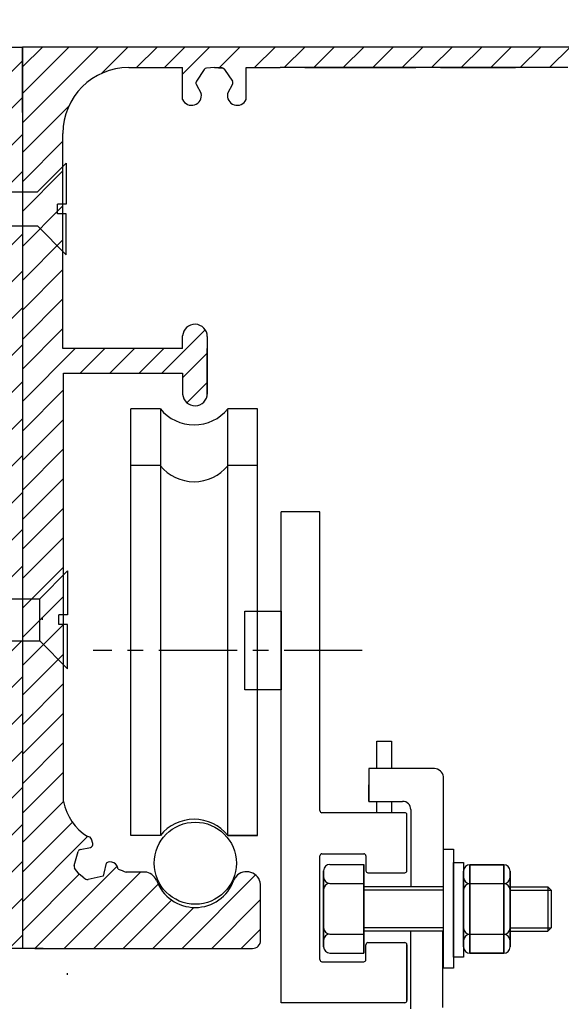
# Model space of a CAD drawing. Units: millimetres. Extents: x 602 to 2743, y 17 to 630.
# Drawn here: x 2523 to 2589, y 448 to 567 of the extents above; entities that cross this region are included whole.
import ezdxf

# ---------------------------------------------------------------- set-up
doc = ezdxf.new("R2010")
doc.units = ezdxf.units.MM
doc.linetypes.add('CENTER', pattern=[50.8, 31.75, -6.35, 6.35, -6.35])
doc.layers.add('dim', color=5, linetype='Continuous')
doc.styles.get("Standard").update_dxf_attribs({"font": 'arial.ttf'})
doc.dimstyles.new('JIS', dxfattribs={"dimtxt": 5, "dimasz": 5, "dimexe": 1.5, "dimexo": 1.5, "dimgap": 1.5, "dimtad": 2, "dimdec": 0, "dimdsep": 46, "dimtxsty": 'Standard', "dimcen": 0, "dimclrd": 5, "dimclre": 5, "dimclrt": 5, "dimadec": 0, "dimazin": 0, "dimtfac": 1, "dimtdec": 0, "dimtix": 1, "dimtmove": 0, "dimatfit": 3, "dimfxl": 1, "dimtolj": 1, "dimtzin": 0, "dimarcsym": 0})
pattern_1 = [(45, (0, -10.5484), (-2.245064, 2.245064), [])]

# ---------------------------------------------------------------- blocks, each defined once
blk = doc.blocks.new('*D5')
at = {"layer": 'DEFPOINTS', "color": 0, "transparency": 16777216}
for p in [(2513.09, 578.78), (2513.09, 564.45), (2713.09, 554.55)]:
    blk.add_point(p, dxfattribs=at)
at = {"layer": 'dim', "color": 5, "lineweight": -2, "transparency": 16777216}
for p, q in [((2513.09, 565.95), (2513.09, 580.28)), ((2713.09, 556.05), (2713.09, 580.28)), ((2708.09, 578.78), (2518.09, 578.78))]:
    blk.add_line(p, q, dxfattribs=at)
at = {"layer": 'dim', "color": 5, "transparency": 16777216}
for points in [[(2518.09, 579.62), (2518.09, 577.95), (2513.09, 578.78)], [(2708.09, 579.62), (2708.09, 577.95), (2713.09, 578.78)]]:
    blk.add_solid(points, dxfattribs=at)
at = {"layer": 'dim', "color": 5, "lineweight": 0, "transparency": 16777216, "insert": (2600.72, 582.84), "char_height": 5, "attachment_point": 5}
blk.add_mtext('\\A1;200', dxfattribs=at)
blk = doc.blocks.new('*D8')
at = {"color": 5, "lineweight": -2, "transparency": 16777216}
for p, q in [((2521.59, 564.15), (2491.93, 564.15)), ((2493.43, 459.45), (2493.43, 559.15)), ((2525.59, 454.45), (2491.93, 454.45))]:
    blk.add_line(p, q, dxfattribs=at)
at = {"color": 5, "transparency": 16777216}
for points in [[(2492.6, 559.15), (2494.27, 559.15), (2493.43, 564.15)], [(2492.6, 459.45), (2494.27, 459.45), (2493.43, 454.45)]]:
    blk.add_solid(points, dxfattribs=at)
at = {"layer": 'DEFPOINTS', "color": 0, "transparency": 16777216}
for p in [(2493.43, 564.15), (2523.09, 564.15), (2527.09, 454.45)]:
    blk.add_point(p, dxfattribs=at)
at = {"color": 5, "lineweight": 0, "transparency": 16777216, "insert": (2489.38, 504.3), "char_height": 5, "attachment_point": 5, "rotation": 90}
blk.add_mtext('\\A1;110', dxfattribs=at)

msp = doc.modelspace()

# ---------------------------------------------------------------- hatches: boundary and pattern name
h = msp.add_hatch()
h.set_pattern_fill('ANSI31', color=256)
h.set_pattern_definition([(45, (0, -20.8593), (-2.245064, 2.245064), [])])
h.paths.add_polyline_path([(2523.09, 564.14), (2513.09, 564.14), (2513.09, 545.88), (2523.09, 545.88)])
h = msp.add_hatch()
h.set_pattern_fill('ANSI31', color=256)
h.set_pattern_definition(pattern_1)
h.paths.add_polyline_path([(2513.09, 513.46), (2513.09, 513.46), (2513.09, 497.01), (2523.09, 497.01), (2523.09, 542.38), (2513.09, 542.38)])
h = msp.add_hatch()
h.set_pattern_fill('ANSI31', color=256)
h.set_pattern_definition(pattern_1)
h.paths.add_polyline_path([(2513.09, 454.45), (2523.09, 454.45), (2523.09, 469.45), (2523.09, 491.79), (2523.09, 491.89), (2513.09, 491.89), (2513.09, 459.45)])

# ---------------------------------------------------------------- linework, layer by layer
for p, q in [((2513.09, 564.15), (2523.09, 564.15)), ((2523.09, 556.19), (2523.09, 564.15)), ((2523.09, 564.15), (2523.09, 512.48)), ((2523.09, 558.52), (2528.72, 564.15)), ((2523.09, 554.93), (2532.31, 564.15)), ((2523.09, 561.73), (2525.51, 564.15)), ((2532.66, 560.91), (2535.9, 564.15)), ((2536.99, 561.65), (2539.49, 564.15)), ((2540.37, 561.65), (2542.87, 564.15)), ((2542.59, 560.85), (2545.88, 564.15)), ((2547.03, 561.63), (2549.55, 564.15)), ((2551.36, 561.65), (2553.86, 564.15)), ((2551.36, 561.65), (2553.86, 564.15)), ((2554.95, 561.65), (2557.45, 564.15)), ((2558.55, 561.65), (2561.05, 564.15)), ((2562.14, 561.65), (2564.64, 564.15)), ((2565.73, 561.65), (2568.23, 564.15)), ((2569.32, 561.65), (2571.82, 564.15)), ((2572.91, 561.65), (2575.41, 564.15)), ((2576.51, 561.65), (2579.01, 564.15)), ((2580.1, 561.65), (2582.6, 564.15)), ((2583.69, 561.65), (2586.19, 564.15)), ((2587.28, 561.65), (2589.78, 564.15)), ((2536.02, 561.65), (2542.59, 561.65)), ((2542.59, 557.77), (2542.59, 561.65)), ((2545.23, 561.44), (2544.26, 559.99)), ((2546.46, 561.66), (2545.51, 561.6)), ((2547.4, 561.61), (2546.46, 561.66)), ((2546.46, 561.66), (2547.4, 561.6)), ((2547.68, 561.44), (2548.65, 559.99)), ((2550.32, 561.65), (2554.24, 561.65)), ((2550.32, 557.77), (2550.32, 561.65)), ((2554.24, 561.65), (2554.48, 561.65)), ((2573.98, 561.65), (2554.48, 561.65)), ((2557.48, 561.65), (2570.98, 561.65)), ((2573.98, 561.65), (2583.12, 561.65)), ((2589.48, 561.65), (2573.98, 561.65)), ((2544.24, 559.62), (2544.84, 558.5)), ((2548.67, 559.62), (2548.07, 558.5)), ((2523.09, 551.33), (2528.76, 557.01)), ((2523.09, 547.74), (2528.02, 552.68)), ((2528.02, 527.45), (2528.02, 553.65)), ((2523.09, 552.05), (2523.09, 497.01)), ((2523.09, 551.85), (2523.09, 529.45)), ((2523.09, 544.15), (2528.02, 549.09)), ((2523.09, 539.87), (2528.02, 544.81)), ((2523.09, 535.75), (2528.02, 540.69)), ((2523.09, 532.15), (2528.02, 537.09)), ((2523.09, 528.56), (2528.02, 533.49)), ((2523.09, 524.96), (2528.02, 529.9)), ((2540.06, 524.45), (2545.34, 529.73)), ((2542.59, 527.45), (2542.59, 528.99)), ((2545.59, 528.91), (2545.59, 524.45)), ((2523.09, 521.01), (2529.52, 527.45)), ((2542.59, 527.45), (2528.02, 527.45)), ((2530.11, 524.45), (2533.11, 527.45)), ((2533.71, 524.45), (2536.71, 527.45)), ((2537.3, 524.45), (2540.3, 527.45)), ((2545.59, 521.91), (2545.59, 527.45)), ((2542.59, 523.91), (2545.59, 526.91)), ((2528.09, 512.48), (2528.09, 524.45)), ((2528.09, 524.45), (2542.59, 524.45)), ((2542.59, 524.45), (2542.59, 521.91)), ((2545.59, 521.99), (2545.59, 524.45)), ((2545.59, 524.45), (2545.59, 521.91)), ((2543.11, 520.85), (2545.59, 523.32)), ((2523.09, 517.42), (2528.09, 522.42)), ((2539.88, 520.12), (2536.29, 520.12)), ((2539.88, 520.12), (2539.88, 468.21)), ((2551.69, 520.12), (2548.1, 520.12)), ((2551.69, 468.21), (2551.69, 520.12)), ((2523.09, 513.83), (2528.09, 518.83)), ((2523.09, 510.24), (2528.09, 515.24)), ((2539.88, 513.21), (2536.29, 513.21)), ((2551.69, 513.21), (2548.1, 513.21)), ((2523.09, 512.48), (2523.09, 491.86)), ((2528.09, 491.86), (2528.09, 512.48)), ((2523.09, 506.64), (2528.09, 511.64)), ((2523.09, 503.05), (2528.09, 508.05)), ((2554.59, 447.83), (2554.59, 507.58)), ((2559.3, 507.58), (2554.59, 507.58)), ((2559.3, 471.22), (2559.3, 507.58)), ((2523.09, 499.46), (2528.09, 504.46)), ((2523.09, 495.87), (2528.09, 500.87)), ((2525.19, 497.01), (2528.59, 500.41)), ((2523.09, 492.28), (2528.09, 497.28)), ((2525.19, 491.89), (2525.19, 497.01)), ((2523.09, 488.87), (2528.09, 493.87)), ((2523.09, 491.79), (2523.09, 491.89)), ((2525.19, 491.89), (2528.59, 488.49)), ((2528.09, 484.64), (2528.09, 491.86)), ((2523.09, 485.28), (2528.09, 490.28)), ((2523.09, 481.68), (2528.09, 486.68)), ((2528.09, 472.32), (2528.09, 484.64)), ((2523.09, 478.09), (2528.09, 483.09)), ((2523.09, 474.5), (2528.09, 479.5)), ((2523.09, 470.91), (2528.09, 475.91)), ((2565.28, 476.35), (2565.28, 472.35)), ((2573.24, 476.35), (2565.28, 476.35)), ((2574.37, 461.94), (2574.37, 475.36)), ((2565.28, 472.35), (2565.28, 474.37)), ((2523.09, 467.32), (2528.09, 472.32)), ((2565.28, 472.35), (2569.37, 472.35)), ((2569.65, 470.97), (2559.55, 470.97)), ((2570.37, 471.35), (2570.37, 461.94)), ((2523.09, 463.72), (2529.16, 469.8)), ((2569.9, 463.9), (2569.9, 470.72)), ((2523.09, 469.45), (2523.09, 454.45)), ((2523.09, 460.13), (2531.02, 468.07)), ((2531.66, 467.21), (2531.49, 467.73)), ((2539.88, 468.21), (2536.29, 468.21)), ((2551.69, 468.21), (2548.1, 468.21)), ((2529.38, 464.55), (2529.86, 466.23)), ((2530.13, 466.48), (2531.37, 466.75)), ((2559.3, 453.08), (2559.3, 465.72)), ((2559.55, 465.97), (2564.65, 465.97)), ((2564.9, 465.72), (2564.9, 463.9)), ((2524.59, 454.45), (2534.61, 464.47)), ((2530.01, 463.47), (2529.44, 464.23)), ((2533.28, 464.83), (2533.01, 463.6)), ((2560.52, 464.67), (2564.65, 464.67)), ((2560.52, 464.67), (2564.65, 464.67)), ((2560.52, 464.67), (2564.65, 464.67)), ((2560.52, 464.67), (2564.65, 464.67)), ((2564.65, 453.89), (2564.65, 464.67)), ((2564.65, 464.67), (2564.65, 453.89)), ((2564.65, 453.89), (2564.65, 464.67)), ((2564.65, 464.67), (2564.65, 453.89)), ((2577.57, 453.86), (2577.57, 464.64)), ((2577.57, 464.64), (2577.57, 453.86)), ((2581.7, 464.64), (2577.57, 464.64)), ((2577.57, 464.64), (2581.7, 464.64)), ((2581.7, 464.64), (2581.7, 453.86)), ((2581.7, 453.86), (2581.7, 464.64)), ((2523.09, 456.54), (2530.01, 463.47)), ((2528.18, 454.45), (2537.47, 463.74)), ((2530.57, 463.05), (2530.01, 463.47)), ((2532.93, 463.24), (2531.08, 462.85)), ((2533.01, 463.6), (2532.93, 463.24)), ((2538, 463.74), (2535.73, 463.74)), ((2538, 463.74), (2537.47, 463.74)), ((2542.55, 454.45), (2551.48, 463.39)), ((2565.15, 463.65), (2569.65, 463.65)), ((2523.09, 462.42), (2523.09, 454.45)), ((2531.77, 454.45), (2539.6, 462.28)), ((2552.09, 455.45), (2552.09, 462.24)), ((2574.37, 461.94), (2564.65, 461.94)), ((2574.37, 461.54), (2564.65, 461.54)), ((2576.8, 462.24), (2576.8, 456.08)), ((2579.09, 462.33), (2581.7, 462.33)), ((2579.09, 462.33), (2581.7, 462.33)), ((2582.47, 461.94), (2587.06, 461.94)), ((2582.47, 461.54), (2587.46, 461.54)), ((2586.54, 461.94), (2587.06, 461.94)), ((2587.06, 461.94), (2587.06, 456.55)), ((2587.06, 461.94), (2587.46, 461.54)), ((2587.46, 461.54), (2587.46, 456.95)), ((2535.36, 454.45), (2541.25, 460.33)), ((2546.14, 454.45), (2552.09, 460.4)), ((2538.96, 454.45), (2543.94, 459.43)), ((2549.73, 454.45), (2552.09, 456.8)), ((2574.37, 456.95), (2564.65, 456.95)), ((2582.47, 456.95), (2587.46, 456.95)), ((2587.06, 456.55), (2587.46, 456.95)), ((2574.37, 456.55), (2564.65, 456.55)), ((2570.37, 447.11), (2570.37, 456.55)), ((2574.24, 456.55), (2574.24, 447.24)), ((2579.09, 456.17), (2581.7, 456.17)), ((2579.09, 456.17), (2581.7, 456.17)), ((2582.47, 456.55), (2587.06, 456.55)), ((2525.59, 454.45), (2513.09, 454.45)), ((2524.59, 454.45), (2551.09, 454.45)), ((2524.59, 454.45), (2551.09, 454.45)), ((2564.9, 453.08), (2564.9, 454.9)), ((2565.15, 455.15), (2569.65, 455.15)), ((2569.9, 448.08), (2569.9, 454.9)), ((2560.52, 453.89), (2564.65, 453.89)), ((2560.52, 453.89), (2564.65, 453.89)), ((2560.52, 453.89), (2564.65, 453.89)), ((2560.52, 453.89), (2564.65, 453.89)), ((2581.7, 453.86), (2577.57, 453.86)), ((2581.7, 453.86), (2577.57, 453.86)), ((2577.57, 453.86), (2581.7, 453.86)), ((2577.57, 453.86), (2581.7, 453.86)), ((2559.55, 452.83), (2564.65, 452.83)), ((2528.59, 451.25), (2528.59, 451.45)), ((2569.65, 447.83), (2554.59, 447.83))]:
    msp.add_line(p, q)
at = {"linetype": 'Continuous'}
for p, q in [((2694.67, 564.15), (2523.09, 564.15)), ((2536.29, 468.21), (2536.29, 520.12)), ((2548.1, 468.21), (2548.1, 520.12)), ((2523.09, 491.86), (2523.09, 484.64)), ((2523.09, 484.64), (2523.09, 454.45)), ((2548.1, 468.21), (2551.69, 468.21)), ((2559.75, 463.9), (2559.75, 454.66)), ((2559.75, 454.66), (2559.75, 463.9)), ((2559.75, 463.9), (2559.75, 463.13)), ((2559.75, 463.9), (2559.75, 454.66)), ((2559.75, 454.66), (2559.75, 463.9)), ((2559.75, 463.9), (2559.75, 463.13)), ((2576.8, 463.87), (2576.8, 454.63)), ((2576.8, 454.63), (2576.8, 463.87)), ((2576.8, 463.87), (2576.8, 463.1)), ((2582.47, 454.63), (2582.47, 463.87)), ((2582.47, 463.87), (2582.47, 454.63)), ((2582.47, 463.87), (2582.47, 463.1)), ((2559.75, 461.59), (2559.75, 460.05)), ((2559.75, 460.94), (2559.75, 461.59)), ((2560.52, 462.36), (2564.65, 462.36)), ((2560.52, 462.36), (2564.65, 462.36)), ((2560.52, 462.36), (2564.65, 462.36)), ((2560.52, 462.36), (2564.65, 462.36)), ((2577.57, 462.33), (2581.7, 462.33)), ((2577.57, 462.33), (2581.7, 462.33)), ((2559.75, 456.97), (2559.75, 458.51)), ((2559.75, 456.97), (2559.75, 458.51)), ((2576.8, 456.94), (2576.8, 458.48)), ((2523.09, 457.6), (2523.09, 455.8)), ((2559.75, 457.61), (2559.75, 456.97)), ((2559.75, 457.61), (2559.75, 456.97)), ((2559.75, 454.66), (2559.75, 455.43)), ((2559.75, 454.66), (2559.75, 455.43)), ((2560.52, 456.2), (2564.65, 456.2)), ((2560.52, 456.2), (2564.65, 456.2)), ((2560.52, 456.2), (2564.65, 456.2)), ((2560.52, 456.2), (2564.65, 456.2)), ((2576.8, 454.63), (2576.8, 455.4)), ((2577.57, 456.17), (2581.7, 456.17)), ((2577.57, 456.17), (2581.7, 456.17)), ((2582.47, 454.63), (2582.47, 455.4))]:
    msp.add_line(p, q, dxfattribs=at)
at = {"color": 0, "linetype": 'Continuous'}
for p, q in [((2523.09, 556.19), (2523.09, 552.05)), ((2528.42, 550.02), (2524.92, 546.52)), ((2528.42, 550.02), (2528.42, 545.03)), ((2507.56, 546.52), (2524.92, 546.52)), ((2527.34, 543.87), (2527.34, 545.03)), ((2528.42, 545.03), (2527.34, 545.03)), ((2528.42, 543.87), (2527.34, 543.87)), ((2528.42, 538.88), (2528.42, 543.87)), ((2507.56, 542.38), (2524.92, 542.38)), ((2528.42, 538.88), (2524.92, 542.38)), ((2528.59, 500.41), (2528.59, 495.03)), ((2507.56, 497.01), (2525.19, 497.01)), ((2528.59, 495.03), (2527.51, 495.03)), ((2527.51, 493.87), (2527.51, 495.03)), ((2525.51, 494.45), (2525.51, 494.76)), ((2528.59, 493.87), (2527.51, 493.87)), ((2528.59, 488.49), (2528.59, 493.87)), ((2507.56, 491.89), (2525.19, 491.89))]:
    msp.add_line(p, q, dxfattribs=at)
at = {"linetype": 'CENTER', "ltscale": 0.3}
msp.add_line((2564.46, 490.71), (2531.7, 490.71), dxfattribs=at)
for points in [[(2550.18, 495.51), (2554.59, 495.51), (2554.59, 485.91), (2550.18, 485.91)], [(2574.37, 466.52), (2575.59, 466.52), (2575.59, 452.03), (2574.37, 452.03)], [(2575.59, 464.91), (2576.8, 464.91), (2576.8, 453.4), (2575.59, 453.4)]]:
    msp.add_lwpolyline(points, close=True)
for points in [[(2566.22, 476.35), (2566.22, 479.68), (2568.02, 479.68), (2568.02, 476.35)], [(2568.02, 472.35), (2568.02, 470.97), (2566.22, 470.97), (2566.22, 472.35)], [(2569.9, 454.9), (2569.9, 448.09)]]:
    msp.add_lwpolyline(points)
msp.add_circle((2544.13, 464.82), 5)
for centre, radius, start, end in [((2536.02, 553.65), 8, 90, 180), ((2545.53, 561.24), 0.36, 93.6931, 146.2661), ((2547.38, 561.25), 0.36, 34.1704, 86.7434), ((2547.38, 561.24), 0.36, 33.7339, 86.3069), ((2544.56, 559.79), 0.36, 146.2661, 207.9421), ((2548.35, 559.79), 0.36, 332.0579, 33.7339), ((2543.68, 558.25), 1.19, 203.404, 12.2601), ((2549.23, 558.25), 1.19, 167.7399, 336.596), ((2544.09, 528.91), 1.5, 0, 176.8809), ((2544.09, 521.99), 1.5, 183.1191, 0), ((2573.14, 475.09), 1.26, 12.0891, 85.2064), ((2534.32, 473.49), 6.34, 190.6275, 238.7005), ((2569.37, 471.35), 1, 0, 90), ((2559.55, 471.22), 0.25, 180, 270), ((2569.65, 470.72), 0.25, 0, 90), ((2531.03, 467.58), 0.488, 17.5971, 90.2746), ((2530.21, 466.13), 0.36, 102.3888, 164.0647), ((2531.29, 467.12), 0.378, 282.3888, 13.3721), ((2559.55, 465.72), 0.25, 90, 180), ((2564.65, 465.72), 0.25, 0, 90), ((2529.73, 464.45), 0.36, 164.0647, 216.6378), ((2533.77, 464.01), 0.958, 5.9083, 120.4356), ((2541.9, 482.39), 19.64, 248.571, 251.6979), ((2550.38, 462.08), 1.71, 5.5132, 138.5812), ((2565.15, 463.9), 0.25, 180, 270), ((2569.65, 463.9), 0.25, 270, 0), ((2530.98, 463.33), 0.497, 214.6985, 281.8292), ((2537.87, 462.06), 1.69, 24.01, 85.6488), ((2544.12, 464.43), 5, 199.6588, 340.3412), ((2551.19, 461.69), 2.59, 144.0944, 155.99), ((2551.09, 455.45), 1, 270, 0), ((2565.15, 454.9), 0.25, 90, 180), ((2569.65, 454.9), 0.25, 0, 90), ((2559.55, 453.08), 0.25, 180, 270), ((2564.65, 453.08), 0.25, 270, 0), ((2569.65, 448.08), 0.25, 270, 0)]:
    msp.add_arc(centre, radius, start, end)
at = {"linetype": 'Continuous'}
for centre, radius, start, end in [((2543.99, 523.48), 5.31, 219.267, 320.733), ((2543.99, 516.56), 5.31, 219.267, 320.733), ((2543.99, 464.85), 5.31, 39.267, 140.733), ((2560.52, 463.9), 0.77, 90, 180), ((2560.52, 463.9), 0.77, 90, 180), ((2560.52, 463.9), 0.77, 90, 180), ((2560.52, 463.9), 0.77, 90, 180), ((2577.57, 463.87), 0.77, 90, 180), ((2577.57, 463.87), 0.77, 90, 180), ((2581.7, 463.87), 0.77, 0, 90), ((2581.7, 463.87), 0.77, 0, 90), ((2560.52, 463.13), 0.77, 180, 270), ((2560.52, 463.13), 0.77, 180, 270), ((2560.52, 463.13), 0.77, 180, 270), ((2560.52, 463.13), 0.77, 180, 270), ((2577.57, 463.1), 0.77, 180, 270), ((2577.57, 463.1), 0.77, 180, 270), ((2581.7, 463.1), 0.77, 270, 0), ((2581.7, 463.1), 0.77, 270, 0), ((2560.52, 461.59), 0.77, 90, 180), ((2560.52, 461.59), 0.77, 90, 180), ((2560.52, 461.59), 0.77, 90, 180), ((2560.52, 461.59), 0.77, 90, 180), ((2577.57, 461.56), 0.77, 90, 180), ((2581.7, 461.56), 0.77, 0, 90), ((2560.52, 456.97), 0.77, 180, 270), ((2560.52, 456.97), 0.77, 180, 270), ((2560.52, 456.97), 0.77, 180, 270), ((2560.52, 456.97), 0.77, 180, 270), ((2577.57, 456.94), 0.77, 180, 270), ((2577.57, 456.94), 0.77, 180, 270), ((2581.7, 456.94), 0.77, 270, 0), ((2581.7, 456.94), 0.77, 270, 0), ((2560.52, 455.43), 0.77, 90, 180), ((2560.52, 455.43), 0.77, 90, 180), ((2560.52, 455.43), 0.77, 90, 180), ((2560.52, 455.43), 0.77, 90, 180), ((2577.57, 455.4), 0.77, 90, 180), ((2577.57, 455.4), 0.77, 90, 180), ((2581.7, 455.4), 0.77, 0, 90), ((2581.7, 455.4), 0.77, 0, 90), ((2560.52, 454.66), 0.77, 180, 270), ((2560.52, 454.66), 0.77, 180, 270), ((2560.52, 454.66), 0.77, 180, 270), ((2560.52, 454.66), 0.77, 180, 270), ((2577.57, 454.63), 0.77, 180, 270), ((2577.57, 454.63), 0.77, 180, 270), ((2581.7, 454.63), 0.77, 270, 0), ((2581.7, 454.63), 0.77, 270, 0)]:
    msp.add_arc(centre, radius, start, end, dxfattribs=at)

# ---------------------------------------------------------------- dimensions: what is measured, and where the dimension line sits
at = {"lineweight": 0}
dim = msp.add_linear_dim(base=(2493.43, 564.15), p1=(2527.09, 454.45), p2=(2523.09, 564.15), angle=90, dimstyle='JIS', dxfattribs=at)
dim.commit()
dim.dimension.update_dxf_attribs({"geometry": '*D8', "text_midpoint": (2493.43, 504.3), "dimtype": 160})
at = {"layer": 'dim', "lineweight": 0}
dim = msp.add_linear_dim(base=(2513.09, 578.78), p1=(2713.09, 554.55), p2=(2513.09, 564.45), angle=180, dimstyle='JIS', dxfattribs=at)
dim.commit()
dim.dimension.update_dxf_attribs({"geometry": '*D5', "text_midpoint": (2600.72, 578.78), "dimtype": 160})

doc.saveas('drawing.dxf')
